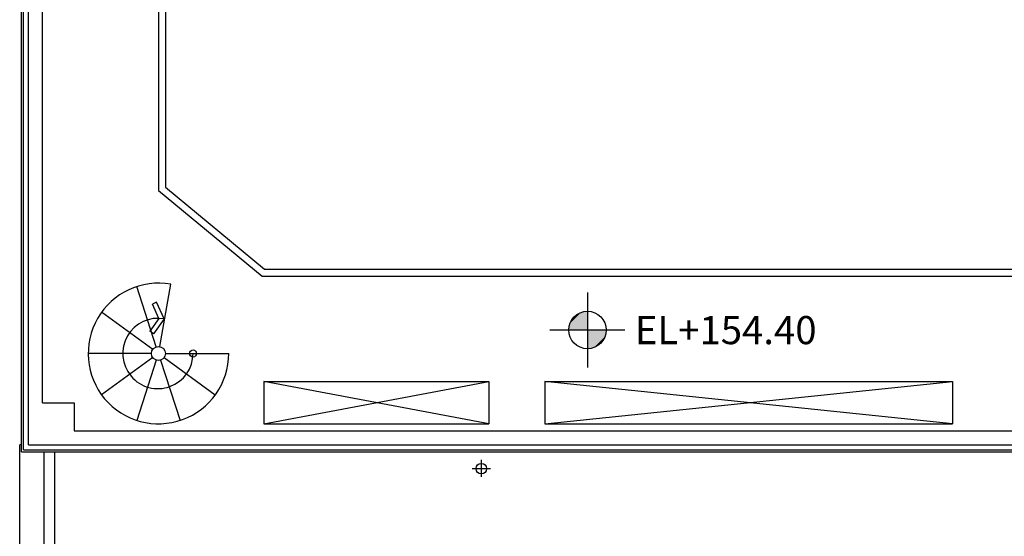
# Model space of a CAD drawing. Extents: x -3990 to 122009, y 1995 to 91002.
# Drawn here: x 27555 to 41568, y 26475 to 33822 of the extents above; entities that cross this region are included whole.
import ezdxf

# ---------------------------------------------------------------- set-up
doc = ezdxf.new("R2010")
doc.units = 0
doc.header["$LTSCALE"] = 200
doc.header["$MEASUREMENT"] = 0
doc.layers.get('0').update_dxf_attribs({"linetype": 'CONTINUOUS'})
for name, color, linetype in [('B', 3, 'CONTINUOUS'), ('COL', 2, 'CONTINUOUS'), ('ETC', 6, 'CONTINUOUS'), ('F', 6, 'CONTINUOUS'), ('H', 5, 'CONTINUOUS'), ('O', 9, 'CONTINUOUS'), ('P', 7, 'CONTINUOUS'), ('SYMBOL', 7, 'CONTINUOUS'), ('W', 2, 'CONTINUOUS')]:
    doc.layers.add(name, color=color, linetype=linetype)
doc.styles.add('HSR', font='romans', dxfattribs={"bigfont": 'GHS.shx'})

# ---------------------------------------------------------------- blocks, each defined once
blk = doc.blocks.new('ARROW1')
for p, q in [((0, 0), (0.286, 0.501)), ((0.165, 0), (0.41, 0.429)), ((0.286, 0.501), (0.41, 0.43)), ((0, 0), (0.286, -0.501)), ((0.165, 0), (0.41, -0.429)), ((0.286, -0.501), (0.41, -0.43))]:
    blk.add_line(p, q)
blk = doc.blocks.new('M')
blk.add_line((-4223, 2836), (-4223, 1236))
blk.add_lwpolyline([(-5023, 2036), (-3423, 2036)])
blk.add_circle((-4223, 2036), 400)
for points in [[(-4223, 1636), (-4223, 2436), (-3823, 2036), (-4623, 2036)], [(-4623, 2036), (-4223, 2436), (-4617, 2107), (-4292, 2430)], [(-4617, 2107), (-4292, 2430), (-4599, 2175), (-4359, 2412)], [(-4599, 2175), (-4359, 2412), (-4567, 2241), (-4424, 2381)], [(-4567, 2241), (-4424, 2381), (-4530, 2293), (-4479, 2343)], [(-4223, 1636), (-3823, 2036), (-4152, 1642), (-3829, 1967)], [(-4152, 1642), (-3829, 1967), (-4084, 1660), (-3847, 1900)], [(-4084, 1660), (-3847, 1900), (-4018, 1692), (-3878, 1835)], [(-4018, 1692), (-3878, 1835), (-3966, 1729), (-3916, 1780)]]:
    blk.add_solid(points)

msp = doc.modelspace()

# ---------------------------------------------------------------- linework, layer by layer
at = {"color": 7}
for p, q in [((31030, 28674.9), (34230, 28674.9)), ((31030, 28674.9), (31030, 28074.9)), ((35030, 28674.9), (40830, 28674.9))]:
    msp.add_line(p, q, dxfattribs=at)
for p, q in [((34230, 28674.9), (34230, 28074.9)), ((35030, 28674.9), (35030, 28074.9)), ((40830, 28674.9), (40830, 28074.9)), ((31030, 28074.9), (34230, 28074.9)), ((35030, 28074.9), (40830, 28074.9)), ((27580, 27774.9), (27555, 27774.9)), ((27555, 17099.9), (27555, 27774.9)), ((27905, 17449.9), (27905, 27674.9))]:
    msp.add_line(p, q)
msp.add_circle((29530, 29074.9), 100)
msp.add_arc((29530, 29074.9), 1000, 80, 0)
at = {"layer": 'B'}
msp.add_circle((34125.4, 27437.4), 75, dxfattribs=at)
at = {"layer": 'COL'}
for p, q in [((27680, 27774.9), (27680, 61424.9)), ((27880, 28374.9), (27880, 34674.9)), ((27880, 28374.9), (28330, 28374.9)), ((28330, 28374.9), (28330, 27974.9)), ((28330, 27974.9), (47530, 27974.9)), ((27680, 27774.9), (47930, 27774.9))]:
    msp.add_line(p, q, dxfattribs=at)
at = {"layer": 'ETC'}
for p, q in [((29530, 57756.3), (29530, 31393.6)), ((29630, 57709.2), (29630, 31440.7)), ((29530, 31393.6), (31004.2, 30174.9)), ((29630, 31440.7), (31040.2, 30274.9)), ((31040.2, 30274.9), (47930, 30274.9)), ((31004.2, 30174.9), (47930, 30174.9))]:
    msp.add_line(p, q, dxfattribs=at)
at = {"layer": 'F'}
for p, q in [((28055, 17599.9), (28055, 27674.9)), ((34125.4, 27321.1), (34125.4, 27561.1)), ((33995.1, 27437.4), (34255.8, 27437.4))]:
    msp.add_line(p, q, dxfattribs=at)
at = {"layer": 'H'}
for p, q in [((27580, 27674.9), (27580, 61524.9)), ((27610, 27704.9), (27610, 61494.9)), ((27580, 27674.9), (47830, 27674.9)), ((27610, 27704.9), (47860, 27704.9))]:
    msp.add_line(p, q, dxfattribs=at)
at = {"layer": 'O'}
for p, q in [((29499.1, 29170), (29221, 30026)), ((29547.4, 29173.4), (29703.7, 30059.7)), ((29449.1, 29133.7), (28721, 29662.7)), ((29430, 29074.9), (28530, 29074.9)), ((29449.1, 29016.2), (28721, 28487.2)), ((29610.9, 29016.2), (30339, 28487.2)), ((29630, 29074.9), (30530, 29074.9)), ((29499.1, 28979.8), (29221, 28123.9)), ((29560.9, 28979.8), (29839, 28123.9)), ((31030, 28074.9), (34230, 28674.9)), ((34230, 28074.9), (31030, 28674.9)), ((35030, 28074.9), (40830, 28674.9)), ((40830, 28074.9), (35030, 28674.9))]:
    msp.add_line(p, q, dxfattribs=at)
at = {"layer": 'W'}
msp.add_circle((30022.4, 29074.9), 50, dxfattribs=at)
msp.add_arc((29522.4, 29074.9), 500, 80, 0, dxfattribs=at)

# ---------------------------------------------------------------- block references
at = {"layer": 'P', "xscale": 0.6666666665114462, "yscale": 0.6666666666860692, "zscale": 0.6666666666666666}
msp.add_blockref('M', (38450.5, 28051.9), dxfattribs=at)
at = {"layer": 'W', "xscale": -450.0000000001227, "yscale": 450, "zscale": 450, "rotation": 354.5122189732989}
msp.add_blockref('ARROW1', (29609.2, 29567.3), dxfattribs=at)

# ---------------------------------------------------------------- texts
at = {"layer": 'SYMBOL', "style": 'HSR'}
msp.add_text('EL+154.40', height=400, dxfattribs=at).set_placement((36309, 29207.5))

doc.saveas('drawing.dxf')
